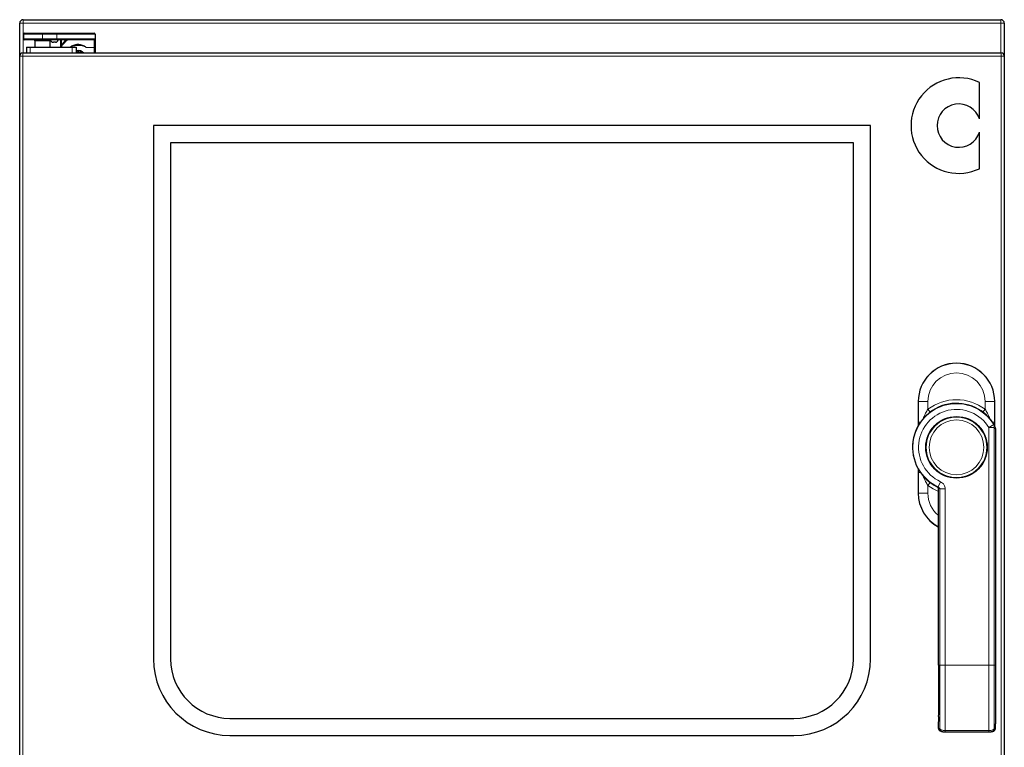
# Model space of a CAD drawing. Units: millimetres. Extents: x 22 to 339, y 9 to 277.
# Drawn here: x 123 to 174, y 122 to 160 of the extents above; entities that cross this region are included whole.
import ezdxf

# ---------------------------------------------------------------- set-up
doc = ezdxf.new("R2010")
doc.units = ezdxf.units.MM

msp = doc.modelspace()

# ---------------------------------------------------------------- linework, layer by layer
for p, q in [((122.628, 158.535), (122.628, 160.255)), ((122.808, 160.435), (173.948, 160.435)), ((174.128, 160.255), (174.128, 158.535)), ((122.828, 159.685), (122.828, 159.435)), ((122.878, 159.735), (123.828, 159.735)), ((123.828, 159.735), (124.578, 159.735)), ((124.578, 159.735), (126.528, 159.735)), ((126.578, 159.685), (126.578, 159.435)), ((123.828, 159.385), (122.878, 159.385)), ((123.428, 159.335), (123.428, 158.995)), ((124.578, 159.385), (123.828, 159.385)), ((124.228, 158.995), (124.228, 159.335)), ((124.494, 159.255), (124.391, 159.255)), ((126.528, 159.385), (124.578, 159.385)), ((124.778, 159.092), (124.778, 159.385)), ((126.578, 159.435), (126.578, 158.985)), ((122.788, 158.695), (173.968, 158.695)), ((122.978, 158.995), (122.978, 158.695)), ((122.978, 158.995), (123.178, 158.995)), ((123.178, 158.995), (125.378, 158.995)), ((124.778, 158.995), (124.778, 159.092)), ((125.378, 158.995), (125.578, 158.995)), ((125.578, 158.995), (125.578, 158.695)), ((126.578, 158.985), (126.578, 158.695)), ((122.628, 117.155), (122.628, 158.535)), ((174.128, 158.535), (174.128, 117.155)), ((172.828, 155.244), (172.828, 157.15)), ((167.128, 154.895), (129.628, 154.895)), ((129.628, 154.895), (129.628, 126.995)), ((167.128, 126.995), (167.128, 154.895)), ((172.828, 152.64), (172.828, 154.546)), ((166.234, 154.001), (130.522, 154.001)), ((130.522, 154.001), (130.522, 126.995)), ((166.234, 126.995), (166.234, 154.001)), ((169.628, 140.465), (169.628, 139.199)), ((173.628, 139.199), (173.628, 140.465)), ((173.678, 139.03), (173.678, 139.031)), ((173.678, 137.034), (173.678, 139.03)), ((173.677, 137.024), (173.678, 137.022)), ((173.678, 126.665), (173.678, 137.021)), ((169.628, 136.931), (169.628, 135.665)), ((170.622, 135.999), (170.622, 135.998)), ((170.677, 135.919), (170.679, 135.91)), ((170.678, 126.665), (170.678, 135.907)), ((133.628, 123.889), (163.128, 123.889)), ((170.917, 123.184), (173.436, 123.184)), ((133.628, 122.995), (163.128, 122.995))]:
    msp.add_line(p, q)
at = {"color": 7, "linetype": 'Continuous', "lineweight": 18}
for p, q in [((122.808, 160.255), (122.628, 160.255)), ((122.808, 160.255), (122.808, 160.435)), ((122.808, 160.255), (122.808, 158.695)), ((173.948, 160.255), (122.808, 160.255)), ((173.948, 160.255), (173.948, 160.435)), ((173.948, 158.695), (173.948, 160.255)), ((174.128, 160.255), (173.948, 160.255)), ((123.828, 159.685), (122.828, 159.685)), ((123.828, 159.685), (123.828, 159.735)), ((123.828, 159.685), (123.828, 159.435)), ((124.578, 159.685), (123.828, 159.685)), ((124.578, 159.685), (124.578, 159.735)), ((124.578, 159.435), (124.578, 159.685)), ((126.578, 159.685), (124.578, 159.685)), ((122.828, 159.435), (123.828, 159.435)), ((124.228, 159.335), (123.428, 159.335)), ((123.828, 159.435), (124.578, 159.435)), ((123.828, 159.385), (123.828, 159.435)), ((124.578, 159.385), (124.578, 159.435)), ((124.578, 159.435), (126.578, 159.435)), ((124.812, 159.385), (124.812, 159.092)), ((125.128, 159.385), (125.124, 159.385)), ((125.128, 159.385), (125.128, 159.385)), ((126.528, 158.985), (126.528, 159.385)), ((122.788, 158.695), (122.788, 158.535)), ((123.178, 158.995), (123.178, 158.695)), ((124.812, 159.092), (124.778, 159.092)), ((124.828, 159.08), (124.828, 158.995)), ((125.378, 158.995), (125.378, 158.695)), ((125.678, 158.805), (125.578, 158.791)), ((126.528, 158.985), (126.111, 158.985)), ((126.578, 158.985), (126.528, 158.985)), ((126.528, 158.695), (126.528, 158.985)), ((173.968, 158.535), (173.968, 158.695)), ((122.628, 158.535), (122.788, 158.535)), ((122.788, 158.535), (122.788, 117.155)), ((173.968, 158.535), (122.788, 158.535)), ((173.968, 117.155), (173.968, 158.535)), ((173.968, 158.535), (174.128, 158.535)), ((169.632, 140.465), (169.628, 140.465)), ((169.632, 139.383), (169.632, 140.465)), ((169.632, 140.465), (170.132, 140.465)), ((170.132, 140.465), (170.132, 140.057)), ((173.124, 140.057), (173.124, 140.465)), ((173.624, 140.465), (173.124, 140.465)), ((173.624, 140.465), (173.624, 139.383)), ((173.624, 140.465), (173.628, 140.465)), ((170.132, 140.057), (170.248, 139.903)), ((173.124, 140.057), (173.009, 139.903)), ((169.632, 139.174), (169.632, 139.383)), ((169.632, 139.383), (169.745, 139.383)), ((173.322, 139.098), (173.578, 139.254)), ((173.322, 126.665), (173.322, 139.098)), ((173.322, 139.098), (173.602, 139.098)), ((173.624, 139.383), (173.512, 139.383)), ((173.602, 139.098), (173.602, 126.665)), ((173.624, 139.383), (173.624, 139.195)), ((173.639, 139.176), (173.639, 139.176)), ((173.677, 139.031), (173.677, 137.024)), ((173.677, 139.031), (173.677, 139.031)), ((169.632, 136.747), (169.632, 136.947)), ((169.632, 135.665), (169.632, 136.747)), ((169.745, 136.747), (169.632, 136.747)), ((170.248, 136.226), (170.132, 136.072)), ((170.132, 136.072), (170.132, 135.665)), ((170.622, 135.999), (170.662, 135.996)), ((170.789, 136.267), (170.662, 135.996)), ((169.632, 135.665), (169.628, 135.665)), ((170.132, 135.665), (169.632, 135.665)), ((170.678, 135.907), (170.677, 135.916)), ((170.753, 126.665), (170.753, 135.894)), ((170.753, 135.894), (171.033, 135.894)), ((171.033, 135.894), (171.033, 126.665)), ((171.033, 126.665), (170.753, 126.665)), ((171.033, 126.665), (173.322, 126.665)), ((173.602, 126.665), (173.322, 126.665)), ((171.033, 123.251), (173.322, 123.251)), ((171.033, 123.191), (171.033, 123.251)), ((173.322, 123.191), (171.033, 123.191))]:
    msp.add_line(p, q, dxfattribs=at)
at = {"color": 7, "linetype": 'Continuous', "lineweight": 18, "flags": 128}
for points in [[(170.678, 135.762), (170.401, 135.897), (170.132, 136.072)], [(171.033, 126.665), (171.033, 126.243), (171.033, 125.894), (171.033, 125.615), (171.033, 125.405), (171.033, 125.262), (171.033, 125.184), (171.033, 125.175), (171.033, 125.172), (171.033, 125.172), (171.033, 125.172), (171.033, 125.172), (171.033, 125.172), (171.033, 125.172), (171.033, 125.172), (171.033, 125.172), (171.033, 124.87), (171.033, 124.64), (171.033, 124.424), (171.033, 124.325), (171.033, 124.092), (171.033, 123.862), (171.033, 123.623), (171.033, 123.444), (171.033, 123.251)]]:
    msp.add_lwpolyline(points, dxfattribs=at)
at = {"flags": 128}
msp.add_lwpolyline([(170.622, 135.999), (170.622, 135.999), (170.622, 135.998), (170.622, 135.998), (170.622, 135.998), (170.622, 135.998), (170.622, 135.998), (170.622, 135.998), (170.622, 135.998)], dxfattribs=at)
for radius in [1.61, 1.6]:
    msp.add_circle((171.628, 138.065), radius)
at = {"color": 7, "linetype": 'Continuous', "lineweight": 18}
for radius in [1.581, 1.432]:
    msp.add_circle((171.628, 138.065), radius, dxfattribs=at)
for centre, radius, start, end in [((122.808, 160.255), 0.18, 90, 180), ((173.948, 160.255), 0.18, 0, 90), ((122.878, 159.685), 0.05, 90, 180), ((126.528, 159.685), 0.05, 0, 90), ((122.878, 159.435), 0.05, 180, 270), ((123.378, 159.335), 0.05, 0, 90), ((124.278, 159.335), 0.05, 90, 180), ((124.391, 159.405), 0.15, 192.612, 270), ((124.494, 159.405), 0.15, 270, 352.3377), ((126.528, 159.435), 0.05, 270, 0), ((122.788, 158.535), 0.16, 90, 180), ((125.678, 158.435), 0.305, 58.4801, 109.1395), ((173.968, 158.535), 0.16, 0, 90), ((171.748, 154.895), 2.5, 64.4054, 295.5946), ((171.748, 154.895), 1.135, 17.9098, 342.0902), ((171.628, 140.465), 2, 0, 180), ((171.628, 138.065), 2.299, 28.9307, 244.0349), ((173.184, 137.034), 0.494, 358.6645, 0.0652), ((171.628, 135.665), 2, 180, 241.6183), ((133.628, 126.995), 4, 180, 270), ((133.628, 126.995), 3.106, 180, 270), ((163.128, 126.995), 4, 270, 0), ((163.128, 126.995), 3.106, 270, 0), ((170.917, 123.546), 0.362, 269.0686, 270.0225), ((173.436, 123.549), 0.365, 269.9805, 270.9044)]:
    msp.add_arc(centre, radius, start, end)
for centre, radius, start, end in [((124.817, 159.142), 0.0624, 232.2357, 280.888), ((124.964, 159.288), 0.248, 231.9949, 236.7382), ((125.678, 158.435), 0.406, 39.8553, 104.2694), ((125.678, 158.435), 0.32, 54.4298, 108.2309), ((125.678, 158.435), 0.37, 44.59, 90), ((171.628, 140.465), 1.996, 0, 180), ((171.628, 140.465), 1.496, 0, 180), ((171.628, 138.065), 2.298, 28.9264, 244.0352), ((171.628, 138.065), 2.283, 31.3831, 244.9761), ((171.628, 138.065), 2.492, 53.1002, 126.8998), ((171.628, 138.065), 1.984, 31.3831, 244.9761), ((173.372, 139.142), 0.234, 349.2776, 28.7048), ((173.377, 139.031), 0.3, 0.096, 28.9991), ((173.377, 139.031), 0.3, 0.096, 28.9997), ((173.678, 139.031), 0.000747, 0.6041, 142.5863), ((171.628, 135.665), 1.996, 180, 241.5572), ((171.628, 135.665), 1.496, 180, 230.5461)]:
    msp.add_arc(centre, radius, start, end, dxfattribs=at)
for points, knots in [([(124.812, 159.092), (124.816, 159.099), (124.858, 159.165), (124.938, 159.262), (125.014, 159.354), (125.035, 159.38), (125.039, 159.385)], [0, 0, 0, 0, 0.052253, 0.55359, 0.916239, 1, 1, 1, 1]), ([(125.128, 159.385), (125.125, 159.381), (125.118, 159.373), (125.066, 159.322), (124.973, 159.233), (124.882, 159.146), (124.833, 159.086), (124.828, 159.08)], [0, 0, 0, 0, 0.176075, 0.353711, 0.611323, 0.963967, 1, 1, 1, 1]), ([(125.245, 158.985), (125.246, 158.986), (125.288, 159.023), (125.397, 159.096), (125.535, 159.138), (125.678, 159.152), (125.823, 159.142), (125.985, 159.081), (126.079, 159.014), (126.111, 158.986), (126.111, 158.985)], [0, 0, 0, 0, 0.003123, 0.178703, 0.410838, 0.455659, 0.63439, 0.865964, 0.996877, 1, 1, 1, 1]), ([(126.111, 158.985), (126.111, 158.985), (126.083, 159.005), (125.98, 159.069), (125.818, 159.125), (125.649, 159.132), (125.52, 159.114), (125.415, 159.08), (125.325, 159.037), (125.276, 159.006), (125.251, 158.989), (125.246, 158.985), (125.245, 158.985)], [0, 0, 0, 0, 0.0027486, 0.1109459, 0.3915847, 0.5468279, 0.6550762, 0.8100073, 0.9030307, 0.9789297, 0.9972514, 1, 1, 1, 1]), ([(126.111, 158.985), (126.111, 158.985), (126.108, 158.987), (126.09, 158.995), (126.043, 159.015), (125.95, 159.049), (125.822, 159.081), (125.688, 159.093), (125.526, 159.081), (125.389, 159.047), (125.292, 159.005), (125.269, 158.995)], [0, 0, 0, 0, 0.00229, 0.011795, 0.066188, 0.178802, 0.351902, 0.52153, 0.636498, 0.912267, 1, 1, 1, 1]), ([(169.881, 139.547), (169.889, 139.572), (169.925, 139.675), (170.005, 139.849), (170.091, 139.989), (170.132, 140.057)], [0, 0, 0, 0, 0.142931, 0.582495, 1, 1, 1, 1]), ([(173.124, 140.057), (173.166, 139.989), (173.252, 139.848), (173.332, 139.673), (173.368, 139.569), (173.378, 139.542)], [0, 0, 0, 0, 0.4149755, 0.8509125, 1, 1, 1, 1]), ([(173.578, 139.254), (173.594, 139.231), (173.626, 139.185), (173.635, 139.179), (173.639, 139.176)], [0, 0, 0, 0, 0.50045, 1, 1, 1, 1]), ([(173.677, 139.031), (173.672, 139.033), (173.661, 139.037), (173.622, 139.078), (173.602, 139.098)], [0, 0, 0, 0, 0.508548, 1, 1, 1, 1]), ([(173.639, 139.176), (173.64, 139.176), (173.64, 139.177), (173.641, 139.177), (173.641, 139.177)], [0, 0, 0, 0, 0.5599816, 1, 1, 1, 1]), ([(170.132, 136.072), (170.09, 136.141), (170.005, 136.281), (169.921, 136.464), (169.883, 136.575), (169.871, 136.609)], [0, 0, 0, 0, 0.398771, 0.817675, 1, 1, 1, 1]), ([(170.622, 135.999), (170.63, 135.994), (170.647, 135.985), (170.662, 135.966), (170.671, 135.95), (170.675, 135.938), (170.677, 135.929), (170.678, 135.916), (170.678, 135.911), (170.678, 135.907)], [0, 0, 0, 0, 0.196132, 0.389605, 0.498124, 0.583277, 0.646014, 0.714804, 1, 1, 1, 1]), ([(170.753, 135.894), (170.75, 135.905), (170.743, 135.928), (170.715, 135.965), (170.683, 135.983), (170.662, 135.996)], [0, 0, 0, 0, 0.221885, 0.477923, 1, 1, 1, 1]), ([(170.789, 136.267), (170.827, 136.245), (170.903, 136.201), (170.979, 136.103), (171.025, 135.998), (171.031, 135.929), (171.033, 135.894)], [0, 0, 0, 0, 0.279532, 0.559134, 0.779266, 1, 1, 1, 1]), ([(170.753, 135.894), (170.731, 135.901), (170.687, 135.915), (170.681, 135.91), (170.678, 135.907)], [0, 0, 0, 0, 0.502266, 1, 1, 1, 1]), ([(170.678, 126.665), (170.682, 126.665), (170.689, 126.665), (170.733, 126.665), (170.753, 126.665)], [0, 0, 0, 0, 0.557884, 1, 1, 1, 1]), ([(170.753, 126.665), (170.753, 126.434), (170.753, 125.972), (170.753, 125.292), (170.753, 124.689), (170.753, 124.17), (170.753, 123.728), (170.752, 123.469), (170.752, 123.339)], [0, 0, 0, 0, 0.186132, 0.372917, 0.559697, 0.706512, 0.853326, 1, 1, 1, 1]), ([(173.322, 123.251), (173.322, 123.315), (173.322, 123.444), (173.322, 123.631), (173.322, 123.819), (173.322, 124.041), (173.322, 124.294), (173.322, 124.563), (173.322, 124.794), (173.322, 124.968), (173.322, 125.081), (173.322, 125.165), (173.322, 125.283), (173.322, 125.482), (173.322, 125.778), (173.322, 126.188), (173.322, 126.495), (173.322, 126.665)], [0, 0, 0, 0, 0.0713449, 0.1429621, 0.194766, 0.260476, 0.3575122, 0.4287668, 0.5003262, 0.556812, 0.5763004, 0.5943325, 0.6269734, 0.6740895, 0.7575231, 0.8657973, 1, 1, 1, 1]), ([(173.602, 123.337), (173.602, 123.504), (173.603, 123.837), (173.602, 124.421), (173.602, 125.009), (173.602, 125.582), (173.602, 126.121), (173.602, 126.484), (173.602, 126.665)], [0, 0, 0, 0, 0.186652, 0.373431, 0.56021, 0.707024, 0.85384, 1, 1, 1, 1]), ([(173.602, 126.665), (173.626, 126.665), (173.669, 126.665), (173.675, 126.665), (173.678, 126.665)], [0, 0, 0, 0, 0.561885, 1, 1, 1, 1]), ([(170.673, 123.403), (170.675, 123.391), (170.681, 123.367), (170.726, 123.345), (170.748, 123.334)], [0, 0, 0, 0, 0.495213, 1, 1, 1, 1]), ([(170.752, 123.339), (170.763, 123.328), (170.786, 123.306), (170.847, 123.278), (170.931, 123.256), (170.998, 123.253), (171.033, 123.251)], [0, 0, 0, 0, 0.220126, 0.456773, 0.716974, 1, 1, 1, 1]), ([(171.033, 123.191), (171.023, 123.191), (171.001, 123.191), (170.967, 123.19), (170.932, 123.188), (170.919, 123.185), (170.911, 123.184)], [0, 0, 0, 0, 0.124663, 0.249743, 0.497707, 1, 1, 1, 1]), ([(173.322, 123.251), (173.357, 123.252), (173.424, 123.255), (173.507, 123.277), (173.568, 123.305), (173.591, 123.326), (173.602, 123.337)], [0, 0, 0, 0, 0.28232, 0.542515, 0.779384, 1, 1, 1, 1]), ([(173.442, 123.184), (173.434, 123.185), (173.422, 123.188), (173.387, 123.19), (173.353, 123.191), (173.332, 123.191), (173.322, 123.191)], [0, 0, 0, 0, 0.502627, 0.750408, 0.875403, 1, 1, 1, 1]), ([(173.605, 123.332), (173.628, 123.343), (173.668, 123.362), (173.669, 123.384), (173.669, 123.393)], [0, 0, 0, 0, 0.557559, 1, 1, 1, 1])]:
    msp.add_open_spline(points, degree=3, knots=knots, dxfattribs=at)
for points, knots in [([(173.678, 137.021), (173.678, 137.021), (173.678, 137.023), (173.677, 137.024), (173.677, 137.024)], [0, 0, 0, 0, 0.561301, 1, 1, 1, 1]), ([(173.678, 137.019), (173.678, 137.02), (173.678, 137.021), (173.678, 137.022), (173.678, 137.022)], [0, 0, 0, 0, 0.5085473, 1, 1, 1, 1]), ([(170.622, 135.998), (170.631, 135.992), (170.646, 135.984), (170.661, 135.964), (170.674, 135.941), (170.676, 135.92), (170.678, 135.907)], [0, 0, 0, 0, 0.283719, 0.4481, 0.655828, 1, 1, 1, 1]), ([(170.678, 126.665), (170.678, 126.539), (170.678, 126.298), (170.678, 125.954), (170.678, 125.643), (170.678, 125.338), (170.678, 125.048), (170.678, 124.778), (170.678, 124.517), (170.678, 124.236), (170.677, 123.914), (170.679, 123.642), (170.673, 123.466), (170.672, 123.403)], [0, 0, 0, 0, 0.101323, 0.193642, 0.278558, 0.356162, 0.448252, 0.527349, 0.595254, 0.687467, 0.797919, 0.927642, 1, 1, 1, 1]), ([(173.671, 123.393), (173.674, 123.475), (173.68, 123.702), (173.677, 124.078), (173.678, 124.571), (173.678, 125.086), (173.678, 125.556), (173.678, 125.968), (173.678, 126.317), (173.678, 126.549), (173.678, 126.665)], [0, 0, 0, 0, 0.093479, 0.25706, 0.415133, 0.568228, 0.716373, 0.812447, 0.906449, 1, 1, 1, 1]), ([(170.673, 123.402), (170.673, 123.392), (170.673, 123.375), (170.678, 123.352), (170.683, 123.334), (170.69, 123.315), (170.703, 123.288), (170.739, 123.241), (170.793, 123.207), (170.85, 123.196), (170.876, 123.192)], [0, 0, 0, 0, 0.059944, 0.091763, 0.126139, 0.165203, 0.211683, 0.336802, 0.706414, 1, 1, 1, 1]), ([(170.911, 123.184), (170.9, 123.185), (170.884, 123.186), (170.866, 123.19), (170.857, 123.193), (170.853, 123.195), (170.85, 123.196), (170.849, 123.196), (170.848, 123.197), (170.848, 123.197), (170.848, 123.197), (170.848, 123.197), (170.848, 123.197), (170.848, 123.197), (170.848, 123.197), (170.848, 123.197), (170.848, 123.197), (170.828, 123.205), (170.79, 123.229), (170.758, 123.275), (170.747, 123.31), (170.745, 123.327), (170.747, 123.331), (170.748, 123.334)], [0, 0, 0, 0, 0.125746, 0.182435, 0.215138, 0.232594, 0.2416, 0.246172, 0.248475, 0.249632, 0.250211, 0.2505, 0.250645, 0.250718, 0.250754, 0.250772, 0.250781, 0.250786, 0.499725, 0.748859, 0.87419, 0.937204, 1, 1, 1, 1]), ([(170.748, 123.334), (170.749, 123.335), (170.75, 123.336), (170.752, 123.338), (170.752, 123.339)], [0, 0, 0, 0, 0.56, 1, 1, 1, 1]), ([(173.605, 123.332), (173.606, 123.33), (173.608, 123.325), (173.606, 123.308), (173.595, 123.274), (173.562, 123.229), (173.506, 123.192), (173.463, 123.187), (173.442, 123.184)], [0, 0, 0, 0, 0.062865, 0.125952, 0.251422, 0.500822, 0.750056, 1, 1, 1, 1]), ([(173.511, 123.201), (173.527, 123.204), (173.558, 123.209), (173.59, 123.231), (173.618, 123.257), (173.635, 123.281), (173.646, 123.298), (173.655, 123.315), (173.664, 123.338), (173.671, 123.364), (173.672, 123.382), (173.673, 123.391)], [0, 0, 0, 0, 0.265149, 0.502491, 0.658059, 0.712712, 0.757021, 0.795717, 0.833176, 0.913057, 1, 1, 1, 1]), ([(173.602, 123.337), (173.602, 123.336), (173.604, 123.334), (173.605, 123.332), (173.605, 123.332)], [0, 0, 0, 0, 0.56, 1, 1, 1, 1])]:
    msp.add_open_spline(points, degree=3, knots=knots)
msp.add_open_spline([(173.322, 123.191), (173.322, 123.192), (173.322, 123.194), (173.322, 123.207), (173.322, 123.225), (173.322, 123.242), (173.322, 123.251)], degree=3, dxfattribs=at)

doc.saveas('drawing.dxf')
